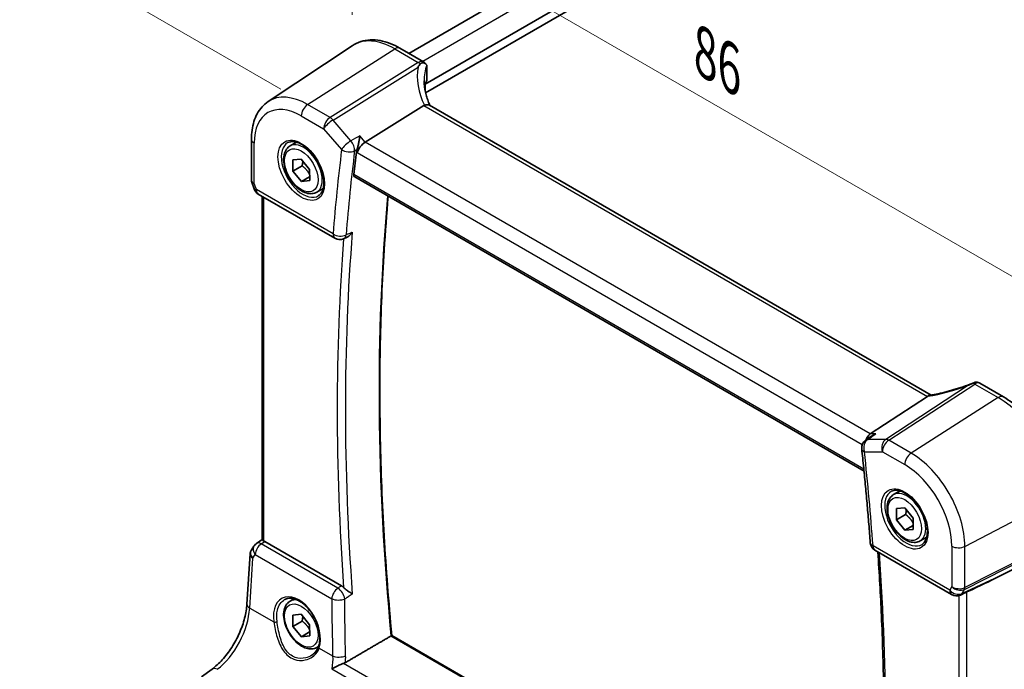
# Model space of a CAD drawing. Units: millimetres. Extents: x 22 to 2994, y 12 to 574.
# Drawn here: x 72 to 155, y 194 to 249 of the extents above; entities that cross this region are included whole.
import ezdxf

# ---------------------------------------------------------------- set-up
doc = ezdxf.new("R2010")
doc.units = ezdxf.units.MM
doc.header["$LTSCALE"] = 1.5
doc.layers.get('Defpoints').update_dxf_attribs({"lineweight": 25})
for name, color, linetype, lineweight in [('Dimension (ISO)', 7, 'Continuous', 18), ('Visible (ISO)', 7, 'Continuous', 35), ('Visible Narrow (ISO)', 7, 'Continuous', 25)]:
    doc.layers.add(name, color=color, linetype=linetype, lineweight=lineweight)
doc.styles.add('Note Text (TK)', font='txt')
doc.dimstyles.new('Default - Method 1b (TK)', dxfattribs={"dimscale": 1.5, "dimtxt": 2.5, "dimasz": 2.5, "dimexe": 1, "dimexo": 1.5, "dimgap": 1, "dimtad": 1, "dimtoh": 1, "dimrnd": 1e-08, "dimdsep": 46, "dimtxsty": 'Note Text (TK)', "dimcen": 0.09, "dimdle": 5, "dimclrd": 100, "dimclre": 100, "dimclrt": 7, "dimadec": 1, "dimazin": 1, "dimtfac": 1, "dimtmove": 0, "dimatfit": 3, "dimfxl": 1, "dimtolj": 1, "dimlwd": -1, "dimlwe": -1, "dimarcsym": 0})

# ---------------------------------------------------------------- blocks, each defined once
blk = doc.blocks.new('*D5')
at = {"layer": 'Defpoints', "color": 0}
for p in [(187.87, 293.763), (73.285, 255.012), (96.073, 241.855)]:
    blk.add_point(p, dxfattribs=at)
at = {"layer": 'Dimension (ISO)', "color": 100}
for p, q in [((185.62, 295.062), (162.637, 308.331)), ((160.889, 305.59), (76.533, 256.887)), ((93.823, 243.154), (71.785, 255.878))]:
    blk.add_line(p, q, dxfattribs=at)
for points in [[(160.577, 306.131), (161.202, 305.048), (164.137, 307.465)], [(76.22, 257.428), (76.845, 256.345), (73.285, 255.012)]]:
    blk.add_solid(points, dxfattribs=at)
at = {"layer": 'Dimension (ISO)', "color": 7, "insert": (112.374, 281.465), "char_height": 3.75, "attachment_point": 4, "rotation": 29.99982, "style": 'Note Text (TK)'}
blk.add_mtext('\\A1;{\\Q-30.000;\\W0.816;\\H0.816x; \\fＭＳ Ｐゴシック|b0|i0;\\H3.7310;130}', dxfattribs=at)
blk = doc.blocks.new('*D6')
at = {"layer": 'Defpoints', "color": 0}
for p in [(154.339, 217.152), (158.644, 162.007), (181.303, 148.925)]:
    blk.add_point(p, dxfattribs=at)
at = {"layer": 'Dimension (ISO)', "color": 100}
for p, q in [((156.577, 215.86), (183.273, 200.447)), ((181.747, 197.559), (181.337, 152.675)), ((160.883, 160.715), (182.795, 148.064))]:
    blk.add_line(p, q, dxfattribs=at)
for points in [[(181.122, 197.564), (182.372, 197.553), (181.781, 201.308)], [(180.712, 152.681), (181.962, 152.669), (181.303, 148.925)]]:
    blk.add_solid(points, dxfattribs=at)
at = {"layer": 'Dimension (ISO)', "color": 7, "insert": (178.142, 171.384), "char_height": 3.75, "attachment_point": 4, "rotation": 89.47705, "style": 'Note Text (TK)'}
blk.add_mtext('\\A1;{\\Q29.477;\\W0.821;\\H0.816x; \\fＭＳ Ｐゴシック|b0|i0;\\H3.7310;64}', dxfattribs=at)
blk = doc.blocks.new('*D7')
at = {"layer": 'Defpoints', "color": 0}
for p in [(99.823, 259.512), (99.823, 246.812), (159.257, 208.633)]:
    blk.add_point(p, dxfattribs=at)
at = {"layer": 'Dimension (ISO)', "color": 100}
for p, q in [((99.823, 249.41), (99.823, 261.244)), ((156.01, 227.072), (103.07, 257.637)), ((159.257, 211.231), (159.257, 226.929))]:
    blk.add_line(p, q, dxfattribs=at)
for points in [[(103.383, 258.178), (102.758, 257.095), (99.823, 259.512)], [(156.322, 227.613), (155.697, 226.531), (159.257, 225.197)]]:
    blk.add_solid(points, dxfattribs=at)
at = {"layer": 'Dimension (ISO)', "color": 7, "insert": (128.927, 246.595), "char_height": 3.75, "attachment_point": 4, "rotation": 330, "style": 'Note Text (TK)'}
blk.add_mtext('\\A1;{\\Q-30.000;\\W0.816;\\H0.816x; \\fＭＳ Ｐゴシック|b0|i0;\\H3.7310;86}', dxfattribs=at)

msp = doc.modelspace()

# ---------------------------------------------------------------- linework, layer by layer
at = {"layer": 'Visible (ISO)'}
for p, q in [((178.3154, 288.7217), (104.6105, 246.1681)), ((181.6641, 287.261), (105.9964, 243.5742)), ((181.7611, 286.5822), (106.0205, 242.8533)), ((92.7513, 242.1), (99.8228, 246.8116)), ((103.8568, 246.6033), (105.8374, 245.4598)), ((106.0769, 245.2505), (106.0422, 245.2907)), ((106.1438, 244.9311), (106.1438, 243.916)), ((105.9964, 243.5742), (105.9964, 243.0026)), ((105.8728, 241.7607), (100.9335, 238.6834)), ((148.6634, 217.3614), (106.3457, 241.7933)), ((91.3347, 238.9285), (91.3347, 235.481)), ((94.589, 238.3615), (95.1404, 238.6798)), ((94.8264, 237.1852), (95.5298, 237.258)), ((94.8339, 236.2381), (94.8264, 237.1852)), ((95.5298, 237.258), (96.2406, 236.3837)), ((95.6117, 236.6872), (94.8339, 236.2381)), ((95.5447, 235.3638), (94.8339, 236.2381)), ((96.2406, 236.3837), (96.248, 235.4366)), ((91.3654, 235.2986), (91.5581, 234.7424)), ((96.2454, 235.7684), (95.5447, 235.3638)), ((96.248, 235.4366), (95.5447, 235.3638)), ((100.0515, 235.7484), (143.0126, 210.945)), ((91.914, 234.3114), (98.3818, 230.5773)), ((96.839, 234.4644), (97.3904, 234.7827)), ((92.245, 205.1665), (92.2449, 234.1204)), ((99.0985, 230.5355), (99.3541, 230.6457)), ((152.7879, 218.3531), (154.7685, 217.2096)), ((148.3577, 217.2322), (143.5391, 214.0852)), ((143.6435, 213.908), (143.1599, 213.5773)), ((145.5007, 208.9678), (146.0521, 209.2862)), ((145.7381, 207.7915), (146.4415, 207.8643)), ((145.7456, 206.8445), (145.7381, 207.7915)), ((146.4415, 207.8643), (147.1523, 206.99)), ((146.5234, 207.2935), (145.7456, 206.8445)), ((146.4564, 205.9702), (145.7456, 206.8445)), ((147.1523, 206.99), (147.1597, 206.0429)), ((147.1571, 206.3747), (146.4564, 205.9702)), ((147.1597, 206.0429), (146.4564, 205.9702)), ((92.245, 205.1975), (91.7577, 204.8577)), ((147.7507, 205.0707), (148.3021, 205.3891)), ((91.5378, 204.627), (91.3128, 204.2686)), ((98.9318, 201.2829), (92.4527, 205.0236)), ((158.9039, 204.3547), (154.3763, 202.0625)), ((90.9551, 199.7371), (91.2178, 203.9736)), ((143.9358, 204.2769), (150.4036, 200.5427)), ((94.5891, 199.9861), (94.9401, 200.1887)), ((151.5285, 200.6888), (151.1384, 200.509)), ((94.8265, 198.8098), (95.5299, 198.8826)), ((94.834, 197.8627), (94.8265, 198.8098)), ((95.5299, 198.8826), (96.2407, 198.0082)), ((95.6118, 198.3118), (94.834, 197.8627)), ((95.5448, 196.9884), (94.834, 197.8627)), ((96.2407, 198.0082), (96.2482, 197.0612)), ((96.2455, 197.393), (95.5448, 196.9884)), ((96.2482, 197.0612), (95.5448, 196.9884)), ((143.3907, 173.8773), (103.1778, 197.0941)), ((96.8391, 196.089), (97.0114, 196.1884)), ((87.1203, 193.6044), (88.0172, 194.2655))]:
    msp.add_line(p, q, dxfattribs=at)
for centre, start, end in [((105.4374, 244.7669), 40.893519, 60.000174), ((92.314, 235.0043), 199.10673, 240.000174), ((98.7818, 231.2701), 240.000174, 293.321793), ((152.3879, 217.6603), 60.000174, 82.554474), ((143.6115, 212.9169), 124.368821, 186.175152), ((92.2153, 204.2015), 124.888124, 147.870597), ((144.3358, 204.9697), 184.220612, 240.000174), ((150.8036, 201.2355), 240.000174, 294.745417)]:
    msp.add_arc(centre, 0.8, start, end, dxfattribs=at)
for centre, major_axis, ratio, start_param, end_param in [((110.9008, 243.0918), (4.9991, 0.1567), 0.5971324, 2.8098201, 2.9270548), ((107.0357, 240.4712), (-1.2047, 1.2571), 0.3799393, 6.1091756, 6.2035863), ((100.8297, 238.1252), (-0.5152, -0.6239), 0.4311686, 4.0517875, 5.5702239), ((248.4491, 129.6566), (-105.7429, 183.1521), 0.5773503, 0.6539851, 0.6659118), ((147.254, 217.2513), (1.236, 0.1586), 0.2658468, 5.7810303, 5.8754411), ((143.702, 213.373), (0.2108, 0.7867), 0.6885017, 0.6553233, 1.4744197), ((92.4534, 204.3675), (0.3988, -0.6959), 0.5765957, 2.3605377, 2.4690639), ((140.206, 196.351), (15.8508, 6.7274), 0.0350564, 5.5083719, 5.8034383)]:
    msp.add_ellipse(centre, major_axis=major_axis, ratio=ratio, start_param=start_param, end_param=end_param, dxfattribs=at)
for points, knots in [([(103.8568, 246.6033), (103.5852, 246.7601), (103.3095, 246.8935), (102.754, 247.1077), (102.4741, 247.1886), (101.9146, 247.2911), (101.6349, 247.3126), (101.0842, 247.2885), (100.8132, 247.2427), (100.295, 247.0794), (100.0483, 246.9618), (99.8228, 246.8116)], [4.71238898, 4.71238898, 4.71238898, 4.71238898, 4.87688119, 4.87688119, 5.04137339, 5.04137339, 5.2058656, 5.2058656, 5.37035781, 5.37035781, 5.53485001, 5.53485001, 5.53485001, 5.53485001]), ([(105.5726, 245.2775), (105.5113, 245.1959), (105.4509, 245.1114), (105.3895, 245.0215), (105.3878, 245.019), (105.386, 245.0165)], [0.000464914, 0.000464914, 0.000464914, 0.000464914, 0.039932458, 0.039932458, 0.041069368, 0.041069368, 0.041069368, 0.041069368]), ([(106.0037, 245.3112), (105.9643, 245.3355), (105.9168, 245.3533), (105.81, 245.3709), (105.755, 245.3692), (105.6828, 245.3516), (105.66, 245.3434), (105.6258, 245.3254), (105.6133, 245.3173), (105.591, 245.299), (105.5811, 245.2888), (105.5726, 245.2775)], [0.034028109, 0.034028109, 0.034028109, 0.034028109, 0.056845, 0.056845, 0.080412468, 0.080412468, 0.091449995, 0.091449995, 0.098266536, 0.098266536, 0.104789179, 0.104789179, 0.104789179, 0.104789179]), ([(106.1191, 245.1752), (106.1056, 245.2215), (106.0733, 245.2625), (106.0188, 245.3015), (106.0114, 245.3064), (106.0037, 245.3112)], [0, 0, 0, 0, 0.02972897, 0.02972897, 0.034153148, 0.034153148, 0.034153148, 0.034153148]), ([(106.1191, 245.1752), (106.1208, 245.169), (106.1225, 245.1625), (106.1375, 245.0986), (106.1438, 245.0172), (106.1438, 244.9311)], [0.555676152, 0.555676152, 0.555676152, 0.555676152, 0.559467421, 0.559467421, 0.591128701, 0.591128701, 0.591128701, 0.591128701]), ([(106.4099, 241.7563), (106.3505, 241.881), (106.2962, 242.0062), (106.1891, 242.2788), (106.1384, 242.4262), (106.0515, 242.7194), (106.0154, 242.8651), (105.9578, 243.1534), (105.9363, 243.2959), (105.9078, 243.5765), (105.9008, 243.7144), (105.9008, 243.8495)], [-1.35577486, -1.35577486, -1.35577486, -1.35577486, -1.2763813, -1.2763813, -1.18279978, -1.18279978, -1.08921826, -1.08921826, -0.99563674, -0.99563674, -0.90205522, -0.90205522, -0.90205522, -0.90205522]), ([(105.9964, 243.0026), (105.9964, 242.9928), (105.996, 242.9812), (105.9952, 242.9685), (105.9952, 242.968), (105.9951, 242.9675)], [0.156940242, 0.156940242, 0.156940242, 0.156940242, 0.1605248893, 0.1605248893, 0.160667469, 0.160667469, 0.160667469, 0.160667469]), ([(91.3347, 238.9285), (91.3347, 239.1917), (91.3517, 239.4489), (91.4221, 239.9472), (91.4754, 240.1883), (91.6212, 240.6495), (91.7137, 240.8697), (91.9402, 241.2818), (92.0744, 241.4738), (92.3839, 241.819), (92.5592, 241.972), (92.7513, 242.1)], [0, 0, 0, 0, 0.14966706, 0.14966706, 0.29933412, 0.29933412, 0.44900118, 0.44900118, 0.59866824, 0.59866824, 0.7483353, 0.7483353, 0.7483353, 0.7483353]), ([(106.3457, 241.7933), (106.2993, 241.8202), (106.2416, 241.8338), (106.1385, 241.8343), (106.0996, 241.8305), (106.018, 241.815), (105.9755, 241.8035), (105.9319, 241.7886)], [0.052403607, 0.052403607, 0.052403607, 0.052403607, 0.075847635, 0.075847635, 0.088702624, 0.088702624, 0.101591527, 0.101591527, 0.101591527, 0.101591527]), ([(94.4157, 238.6422), (94.5574, 238.7162), (94.7276, 238.7462), (95.0925, 238.704), (95.2778, 238.6461), (95.6536, 238.4553), (95.8433, 238.3259), (96.2127, 238.0052), (96.3923, 237.8138), (96.7219, 237.3875), (96.8717, 237.1524), (97.1246, 236.6633), (97.2277, 236.4094), (97.3763, 235.911), (97.4221, 235.6666), (97.4541, 235.2145), (97.4405, 235.0068), (97.3611, 234.6472), (97.2951, 234.4964), (97.1485, 234.2935), (97.0765, 234.2255), (96.9955, 234.1739)], [0.8100969, 0.8100969, 0.8100969, 0.8100969, 1.1904828, 1.1904828, 1.5104707, 1.5104707, 1.8174346, 1.8174346, 2.125873, 2.125873, 2.4363353, 2.4363353, 2.7472301, 2.7472301, 3.0567938, 3.0567938, 3.364022, 3.364022, 3.6737808, 3.6737808, 3.9022991, 3.9022991, 3.9022991, 3.9022991]), ([(100.4764, 239.2112), (100.4762, 239.2097), (100.4761, 239.2081), (100.4675, 239.1233), (100.4564, 239.0345), (100.4292, 238.8534), (100.4133, 238.7606), (100.3719, 238.5489), (100.3447, 238.4277), (100.2912, 238.2249), (100.2664, 238.1413), (100.2405, 238.0664)], [-0.00055429, -0.00055429, -0.00055429, -0.00055429, 0, 0, 0.03037004, 0.03037004, 0.0596854, 0.0596854, 0.09634987, 0.09634987, 0.12367529, 0.12367529, 0.12367529, 0.12367529]), ([(96.839, 234.4644), (96.7175, 234.3943), (96.5801, 234.353), (96.2834, 234.328), (96.1236, 234.3488), (95.7857, 234.452), (95.6074, 234.5422), (95.2582, 234.7829), (95.0878, 234.9355), (94.7755, 235.2836), (94.6336, 235.4788), (94.3905, 235.8924), (94.2892, 236.1108), (94.1364, 236.5519), (94.085, 236.7746), (94.0401, 237.2055), (94.0467, 237.4138), (94.1253, 237.7909), (94.1958, 237.9614), (94.3794, 238.2083), (94.4771, 238.2969), (94.589, 238.3615)], [3.9361189, 3.9361189, 3.9361189, 3.9361189, 4.2011497, 4.2011497, 4.4901152, 4.4901152, 4.8181609, 4.8181609, 5.1572238, 5.1572238, 5.4936874, 5.4936874, 5.8285394, 5.8285394, 6.1647678, 6.1647678, 6.5037731, 6.5037731, 6.8334663, 6.8334663, 7.0777116, 7.0777116, 7.0777116, 7.0777116]), ([(100.0515, 235.7484), (100.051, 235.7487), (100.0506, 235.749), (100.0209, 235.7666), (99.9972, 235.7953), (99.9705, 235.8701), (99.9671, 235.9159), (99.9723, 235.9633)], [0.037390573, 0.037390573, 0.037390573, 0.037390573, 0.037699967, 0.037699967, 0.056613659, 0.056613659, 0.07521305, 0.07521305, 0.07521305, 0.07521305]), ([(91.3654, 235.2986), (91.3614, 235.3102), (91.3577, 235.3219), (91.3512, 235.3458), (91.3483, 235.3579), (91.3433, 235.3823), (91.3413, 235.3946), (91.338, 235.4193), (91.3367, 235.4317), (91.3351, 235.4564), (91.3347, 235.4687), (91.3347, 235.481)], [-0.93027458, -0.93027458, -0.93027458, -0.93027458, -0.90129964, -0.90129964, -0.87232471, -0.87232471, -0.84334978, -0.84334978, -0.81437485, -0.81437485, -0.78539992, -0.78539992, -0.78539992, -0.78539992]), ([(103.1781, 197.0939), (102.9082, 199.9117), (102.692, 202.7057), (102.3675, 208.2401), (102.2592, 210.9805), (102.1509, 216.4015), (102.1508, 219.0821), (102.2588, 224.3779), (102.3669, 226.993), (102.6249, 231.1007), (102.7398, 232.6165), (102.8736, 234.1191)], [6.16662551, 6.16662551, 6.16662551, 6.16662551, 6.21323448, 6.21323448, 6.25984525, 6.25984525, 6.30645603, 6.30645603, 6.3530668, 6.3530668, 6.38068206, 6.38068206, 6.38068206, 6.38068206]), ([(99.3541, 230.6457), (99.4237, 230.6757), (99.4929, 230.7193), (99.662, 230.8558), (99.7603, 230.9665), (99.8419, 231.0957), (99.8428, 231.0971), (99.8436, 231.0985)], [-0.074200151, -0.074200151, -0.074200151, -0.074200151, -0.045739745, -0.045739745, 0, 0, 0.000487406, 0.000487406, 0.000487406, 0.000487406]), ([(152.1921, 218.3619), (152.1992, 218.3651), (152.2063, 218.3682), (152.2385, 218.3827), (152.2619, 218.3936), (152.3161, 218.4179), (152.347, 218.431), (152.4166, 218.4526), (152.4541, 218.4584), (152.4916, 218.4535)], [0.003351445, 0.003351445, 0.003351445, 0.003351445, 0.005826507, 0.005826507, 0.01479924, 0.01479924, 0.028118386, 0.028118386, 0.045402854, 0.045402854, 0.045402854, 0.045402854]), ([(152.3327, 218.4244), (152.0814, 218.3238), (151.8255, 218.2275), (151.3104, 218.0452), (151.0511, 217.9592), (150.5346, 217.7997), (150.2774, 217.726), (149.7706, 217.5925), (149.5211, 217.5327), (149.0354, 217.428), (148.7991, 217.3832), (148.5724, 217.3462)], [0.66591907, 0.66591907, 0.66591907, 0.66591907, 0.80503341, 0.80503341, 0.94414774, 0.94414774, 1.08326208, 1.08326208, 1.22237642, 1.22237642, 1.36149075, 1.36149075, 1.36149075, 1.36149075]), ([(151.838, 218.1976), (151.8413, 218.1992), (151.8445, 218.2009), (151.962, 218.2583), (152.0771, 218.3114), (152.1921, 218.3619)], [-0.001136365, -0.001136365, -0.001136365, -0.001136365, 0, 0, 0.039448618, 0.039448618, 0.039448618, 0.039448618]), ([(159.5222, 208.9761), (159.5222, 209.575), (159.4407, 210.2043), (159.1325, 211.4773), (158.9056, 212.121), (158.3285, 213.3715), (157.9782, 213.9781), (157.1838, 215.1032), (156.7398, 215.6216), (155.7914, 216.5249), (155.2872, 216.9101), (154.7685, 217.2096)], [3.1415927, 3.1415927, 3.1415927, 3.1415927, 3.4557519, 3.4557519, 3.7699112, 3.7699112, 4.0840704, 4.0840704, 4.3982297, 4.3982297, 4.712389, 4.712389, 4.712389, 4.712389]), ([(143.9961, 214.0852), (143.9944, 214.0846), (143.9927, 214.084), (143.8679, 214.0398), (143.7499, 213.9808), (143.6435, 213.908)], [-0.123180343, -0.123180343, -0.123180343, -0.123180343, -0.122630797, -0.122630797, -0.083456011, -0.083456011, -0.083456011, -0.083456011]), ([(142.8161, 212.8309), (142.8737, 212.2986), (142.9294, 211.7672), (143.037, 210.7061), (143.0889, 210.1763), (143.189, 209.1185), (143.2371, 208.5905), (143.3296, 207.5361), (143.3739, 207.0098), (143.4588, 205.959), (143.4993, 205.4344), (143.5379, 204.9108)], [3.009118461, 3.009118461, 3.009118461, 3.009118461, 3.017859627, 3.017859627, 3.026600794, 3.026600794, 3.03534196, 3.03534196, 3.044083127, 3.044083127, 3.052824293, 3.052824293, 3.052824293, 3.052824293]), ([(145.3274, 209.2486), (145.4691, 209.3225), (145.6393, 209.3525), (146.0042, 209.3103), (146.1895, 209.2524), (146.5653, 209.0617), (146.755, 208.9322), (147.1244, 208.6115), (147.304, 208.4202), (147.6336, 207.9939), (147.7834, 207.7587), (148.0363, 207.2696), (148.1393, 207.0157), (148.288, 206.5174), (148.3338, 206.2729), (148.3657, 205.8209), (148.3522, 205.6131), (148.2728, 205.2535), (148.2068, 205.1027), (148.0602, 204.8998), (147.9882, 204.8318), (147.9072, 204.7803)], [0.8100969, 0.8100969, 0.8100969, 0.8100969, 1.1904828, 1.1904828, 1.5104707, 1.5104707, 1.8174346, 1.8174346, 2.125873, 2.125873, 2.4363353, 2.4363353, 2.7472301, 2.7472301, 3.0567938, 3.0567938, 3.364022, 3.364022, 3.6737808, 3.6737808, 3.9022991, 3.9022991, 3.9022991, 3.9022991]), ([(147.7507, 205.0707), (147.6292, 205.0006), (147.4918, 204.9593), (147.1951, 204.9343), (147.0353, 204.9551), (146.6974, 205.0583), (146.5191, 205.1485), (146.1699, 205.3892), (145.9994, 205.5418), (145.6872, 205.8899), (145.5453, 206.0851), (145.3022, 206.4988), (145.2009, 206.7171), (145.0481, 207.1582), (144.9967, 207.3809), (144.9517, 207.8119), (144.9584, 208.0201), (145.037, 208.3973), (145.1075, 208.5678), (145.2911, 208.8146), (145.3888, 208.9032), (145.5007, 208.9678)], [3.9361189, 3.9361189, 3.9361189, 3.9361189, 4.2011497, 4.2011497, 4.4901152, 4.4901152, 4.8181609, 4.8181609, 5.1572238, 5.1572238, 5.4936874, 5.4936874, 5.8285394, 5.8285394, 6.1647678, 6.1647678, 6.5037731, 6.5037731, 6.8334663, 6.8334663, 7.0777116, 7.0777116, 7.0777116, 7.0777116]), ([(92.3914, 205.0552), (92.3469, 205.0752), (92.3095, 205.0954), (92.2586, 205.1324), (92.2459, 205.1492), (92.245, 205.1653), (92.245, 205.1659), (92.245, 205.1665)], [0.236057391, 0.236057391, 0.236057391, 0.236057391, 0.254997749, 0.254997749, 0.274683179, 0.274683179, 0.27547931, 0.27547931, 0.27547931, 0.27547931]), ([(91.3128, 204.2686), (91.3018, 204.2512), (91.2917, 204.2331), (91.2731, 204.1958), (91.2646, 204.1765), (91.2498, 204.1372), (91.2433, 204.1171), (91.2324, 204.0764), (91.2281, 204.0559), (91.2214, 204.0147), (91.2191, 203.9941), (91.2178, 203.9736)], [0.42748827, 0.42748827, 0.42748827, 0.42748827, 0.49218509, 0.49218509, 0.55688192, 0.55688192, 0.62157874, 0.62157874, 0.68627557, 0.68627557, 0.75097239, 0.75097239, 0.75097239, 0.75097239]), ([(144.1797, 204.136), (144.3034, 202.3285), (144.4044, 200.532), (144.572, 196.7054), (144.6316, 194.6789), (144.691, 190.6597), (144.6909, 188.6668), (144.6308, 184.7171), (144.5709, 182.7602), (144.3915, 178.8864), (144.272, 176.9694), (144.1229, 175.0727)], [3.05948634, 3.05948634, 3.05948634, 3.05948634, 3.08975044, 3.08975044, 3.12437867, 3.12437867, 3.1590069, 3.1590069, 3.19363514, 3.19363514, 3.22823476, 3.22823476, 3.22823476, 3.22823476]), ([(99.8437, 200.5821), (99.8429, 200.5828), (99.842, 200.5834), (99.7604, 200.6448), (99.662, 200.7146), (99.4865, 200.8417), (99.4098, 200.8977), (99.276, 201.0012), (99.2192, 201.0471), (99.1485, 201.1101), (99.1311, 201.1262), (99.1146, 201.1423)], [-0.12846135, -0.12846135, -0.12846135, -0.12846135, -0.12800908, -0.12800908, -0.08556644, -0.08556644, -0.05648594, -0.05648594, -0.03484602, -0.03484602, -0.02740389, -0.02740389, -0.02740389, -0.02740389]), ([(94.1611, 200.134), (94.2379, 200.174), (94.3201, 200.2026), (94.4928, 200.2357), (94.5829, 200.241), (94.766, 200.2285), (94.8584, 200.2121), (95.0446, 200.159), (95.1383, 200.1232), (95.3261, 200.0327), (95.4201, 199.9785), (95.607, 199.8524), (95.6998, 199.7806), (95.8819, 199.621), (95.9713, 199.533), (96.1442, 199.3429), (96.2277, 199.2407), (96.3865, 199.0245), (96.4618, 198.9105), (96.6021, 198.6735), (96.667, 198.5506), (96.7847, 198.2992), (96.8375, 198.1706), (96.9293, 197.9114), (96.9684, 197.7808), (97.0319, 197.5211), (97.0564, 197.392), (97.0902, 197.1389), (97.0996, 197.0149), (97.1034, 196.7754), (97.0978, 196.6599), (97.0688, 196.4094), (97.0407, 196.2782), (97.0022, 196.159)], [-0.7588065, -0.7588065, -0.7588065, -0.7588065, -0.5757095, -0.5757095, -0.3992488, -0.3992488, -0.2347082, -0.2347082, -0.0771415, -0.0771415, 0.0775707, 0.0775707, 0.2315199, 0.2315199, 0.3856049, 0.3856049, 0.540132, 0.540132, 0.6951307, 0.6951307, 0.8505046, 0.8505046, 1.0061, 1.0061, 1.161738, 1.161738, 1.3172403, 1.3172403, 1.4724738, 1.4724738, 1.6274454, 1.6274454, 1.8258259, 1.8258259, 1.8258259, 1.8258259]), ([(151.5285, 200.6888), (151.5337, 200.6912), (151.5388, 200.6936), (151.5749, 200.7104), (151.6049, 200.7251), (151.6558, 200.7497), (151.6773, 200.76), (151.6972, 200.7693)], [0.292788685, 0.292788685, 0.292788685, 0.292788685, 0.294430539, 0.294430539, 0.304304219, 0.304304219, 0.31230131, 0.31230131, 0.31230131, 0.31230131]), ([(88.0172, 194.2655), (88.3027, 194.4759), (88.595, 194.7417), (89.1574, 195.3613), (89.4275, 195.715), (89.9175, 196.4773), (90.1372, 196.8859), (90.5055, 197.7199), (90.654, 198.1451), (90.8675, 198.9705), (90.9324, 199.3707), (90.9551, 199.7371)], [-1.4922565, -1.4922565, -1.4922565, -1.4922565, -1.2095132, -1.2095132, -0.9267698, -0.9267698, -0.6440265, -0.6440265, -0.3612832, -0.3612832, -0.0785398, -0.0785398, -0.0785398, -0.0785398]), ([(96.8391, 196.089), (96.7177, 196.0189), (96.5802, 195.9776), (96.2836, 195.9526), (96.1237, 195.9734), (95.7858, 196.0766), (95.6075, 196.1668), (95.2583, 196.4075), (95.0879, 196.5601), (94.7756, 196.9082), (94.6337, 197.1033), (94.3907, 197.517), (94.2893, 197.7354), (94.1365, 198.1765), (94.0852, 198.3991), (94.0402, 198.8301), (94.0468, 199.0384), (94.1254, 199.4155), (94.1959, 199.586), (94.3796, 199.8328), (94.4772, 199.9215), (94.5891, 199.9861)], [3.9361189, 3.9361189, 3.9361189, 3.9361189, 4.2011497, 4.2011497, 4.4901152, 4.4901152, 4.8181609, 4.8181609, 5.1572238, 5.1572238, 5.4936874, 5.4936874, 5.8285394, 5.8285394, 6.1647678, 6.1647678, 6.5037731, 6.5037731, 6.8334663, 6.8334663, 7.0777116, 7.0777116, 7.0777116, 7.0777116]), ([(103.1778, 197.0941), (103.1775, 197.0943), (103.1768, 197.0943), (103.1729, 197.0936), (103.1669, 197.0911), (103.149, 197.0821), (103.1383, 197.0763), (103.1195, 197.0657), (103.1134, 197.0622), (103.1071, 197.0585)], [0.019880026, 0.019880026, 0.019880026, 0.019880026, 0.022115919, 0.022115919, 0.029234544, 0.029234544, 0.035302131, 0.035302131, 0.037935195, 0.037935195, 0.037935195, 0.037935195]), ([(97.0022, 196.159), (96.9831, 196.1), (96.9596, 196.0427), (96.9043, 195.9318), (96.8725, 195.8783), (96.8012, 195.7757), (96.7617, 195.7267), (96.6758, 195.6337), (96.6294, 195.5898), (96.5306, 195.5077), (96.4781, 195.4695), (96.4232, 195.4346)], [0, 0, 0, 0, 0.02873824, 0.02873824, 0.05747648, 0.05747648, 0.08621473, 0.08621473, 0.11495297, 0.11495297, 0.14369121, 0.14369121, 0.14369121, 0.14369121]), ([(99.1088, 194.7437), (99.0318, 194.7157), (98.9506, 194.6836), (98.7627, 194.6055), (98.6568, 194.5587), (98.4006, 194.4409), (98.2506, 194.3671), (98.1218, 194.2966), (98.1207, 194.296), (98.1196, 194.2954)], [0, 0, 0, 0, 0.02639972, 0.02639972, 0.06093277, 0.06093277, 0.11511622, 0.11511622, 0.11559656, 0.11559656, 0.11559656, 0.11559656])]:
    msp.add_open_spline(points, degree=3, knots=knots, dxfattribs=at)
for points, degree in [([(100.2405, 238.0664), (100.2175, 237.9997), (100.2025, 237.9354), (100.1955, 237.8777)], 3), ([(148.5724, 217.3462), (148.5159, 217.337), (148.459, 217.31), (148.4054, 217.2667)], 3), ([(98.9318, 201.2829), (98.9941, 201.247), (99.0559, 201.1994), (99.1146, 201.1423)], 3), ([(103.1071, 197.0585), (101.1894, 195.9391), (99.2696, 194.8184)], 2), ([(99.1088, 194.7437), (99.1667, 194.7647), (99.2206, 194.7898), (99.2696, 194.8184)], 3)]:
    msp.add_open_spline(points, degree=degree, dxfattribs=at)
for points, weights in [([(95.6685, 237.0874), (95.6587, 236.9105), (95.6117, 236.6872)], [1.07273697255, 1.05846006704, 1]), ([(95.6117, 236.6872), (96.0253, 236.3646), (96.2439, 235.9676)], [1, 1.13261557438, 1.0378642533]), ([(146.5802, 207.6937), (146.5704, 207.5168), (146.5234, 207.2935)], [1.07273697255, 1.05846006704, 1]), ([(146.5234, 207.2935), (146.937, 206.971), (147.1555, 206.574)], [1, 1.13261557438, 1.0378642533]), ([(95.6686, 198.712), (95.6589, 198.5351), (95.6118, 198.3118)], [1.07273697255, 1.05846006704, 1]), ([(95.6118, 198.3118), (96.0254, 197.9892), (96.244, 197.5922)], [1, 1.13261557438, 1.0378642533])]:
    msp.add_rational_spline(points, weights, degree=2, dxfattribs=at)
at = {"layer": 'Visible Narrow (ISO)'}
for p, q in [((179.5516, 288.0826), (105.782, 245.4917)), ((96.0733, 241.8548), (103.4272, 246.5456)), ((103.4272, 246.5456), (105.4078, 245.4022)), ((105.4078, 245.4022), (97.9629, 240.7639)), ((98.2156, 240.5492), (105.386, 245.0165)), ((97.9629, 240.7639), (96.0733, 241.8548)), ((105.8728, 241.7607), (148.3577, 217.2322)), ((95.5372, 240.893), (97.4268, 239.8021)), ((99.729, 238.8015), (98.2156, 240.5492)), ((97.4268, 239.8021), (98.9403, 238.0545)), ((91.569, 235.1953), (91.569, 238.6019)), ((100.9335, 238.6834), (100.4764, 239.2112)), ((143.5391, 214.0852), (100.9335, 238.6834)), ((100.1955, 237.8777), (100.264, 237.7986)), ((100.264, 237.7986), (142.8645, 213.2033)), ((142.9946, 211.1246), (99.9723, 235.9633)), ((91.7483, 234.6777), (91.569, 235.1953)), ((98.2161, 230.9435), (91.7483, 234.6777)), ((92.3914, 205.0552), (92.3913, 234.0359)), ((151.838, 218.1976), (144.8427, 213.6291)), ((145.0954, 213.5521), (152.3583, 218.2955)), ((152.3583, 218.2955), (154.3389, 217.152)), ((154.3389, 217.152), (146.985, 212.4612)), ((144.8427, 213.6291), (143.3293, 213.6291)), ((143.9961, 214.0852), (143.5391, 214.0852)), ((146.985, 212.4612), (145.0954, 213.5521)), ((143.0458, 212.5903), (144.5593, 212.5903)), ((144.5593, 212.5903), (146.4489, 211.4994)), ((151.5181, 204.6095), (159.2575, 208.6328)), ((92.166, 204.8238), (92.4527, 205.0236)), ((98.6278, 201.0931), (92.166, 204.8238)), ((150.2379, 200.9089), (143.7701, 204.6431)), ((150.4172, 204.6262), (150.4172, 201.2195)), ((151.4809, 200.9843), (159.2202, 204.9025)), ((151.5182, 201.1451), (151.5181, 204.6095)), ((159.2575, 205.0633), (151.5182, 201.1451)), ((91.1896, 199.4132), (91.4496, 203.6059)), ((91.4496, 203.6059), (91.6514, 203.9272)), ((91.6514, 203.9272), (98.1132, 200.1965)), ((154.3763, 202.0625), (151.2792, 200.635)), ((150.4172, 201.2195), (150.2379, 200.9089)), ((151.0091, 200.4624), (151.0092, 171.2124)), ((151.2792, 200.635), (151.4809, 200.9843)), ((151.6973, 171.0363), (151.6972, 200.7693)), ((91.1896, 199.4132), (93.2221, 198.2398)), ((103.1071, 197.0585), (143.3805, 173.8068)), ((97.0515, 196.0289), (98.1868, 195.3735)), ((142.7062, 169.573), (99.1088, 194.7437)), ((98.1196, 194.2954), (142.7296, 168.5399))]:
    msp.add_line(p, q, dxfattribs=at)
for centre, major_axis, ratio, start_param, end_param in [((103.4272, 240.8662), (-3.4779, 6.024), 0.5773503, 5.4977907, 6.3202517), ((103.4568, 245.9104), (0.4, 0.6928), 0.5773523, 0, 0.8377563), ((105.4374, 244.7669), (0.4, 0.6928), 0.5773523, 0, 0.8377563), ((105.4374, 244.7669), (0.423, -0.679), 0.5391687, 2.0401977, 2.3371215), ((110.9008, 242.3714), (-4.0436, 3.9936), 0.7364353, 0.3322933, 0.6288443), ((105.4374, 244.7669), (0.6047, 0.5237), 0.2582016, 0, 0.1980835), ((111.1238, 242.7919), (-4.9999, 3.9194), 0.7500172, 0.3849199, 0.9935281), ((96.0733, 236.6204), (-3.2054, 5.5519), 0.5773503, 5.4977907, 6.3202517), ((96.1029, 241.2196), (-0.4, -0.6928), 0.5773523, 3.9793489, 5.4977854), ((95.5372, 236.3109), (-2.806, 4.8601), 0.5773503, 5.4977907, 7.068587), ((97.9925, 240.1287), (-0.4, -0.6928), 0.5773523, 3.9793489, 5.4977854), ((97.9925, 240.1287), (0.6047, 0.5237), 0.2582016, 0.9826333, 2.5010698), ((97.9925, 240.1287), (-0.423, 0.679), 0.5391687, 5.0157136, 5.4787141), ((92.1347, 238.9285), (-0.8, 0), 0.5773482, 0, 0.7853964), ((95.6737, 236.3897), (1.2903, -2.2348), 0.5773503, 3.1168974, 6.3078805), ((95.714, 236.413), (1.125, -1.9486), 0.5773503, 0, 3.1415927), ((99.506, 238.3811), (-0.6047, -0.5237), 0.2582016, 4.124226, 5.6426624), ((99.506, 238.3811), (-0.3845, 0.7015), 0.5260097, 3.80775, 5.0454176), ((247.742, 129.2484), (106.1487, -183.855), 0.5773503, 3.7945201, 3.838226), ((99.506, 238.3811), (0.794, -0.0982), 0.6485504, 4.0026039, 5.5210404), ((248.2781, 129.5579), (-105.7493, 183.1631), 0.5773503, 0.6529275, 0.6966333), ((92.1347, 235.5218), (0.7995, 0.0564), 0.5243461, 3.1045973, 3.8899937), ((92.1347, 235.5218), (-0.7708, -0.2186), 0.3258153, 0.0186345, 0.6591563), ((92.314, 235.0043), (-0.7559, -0.2619), 0.2581962, 0, 0.6405218), ((92.314, 235.0043), (-0.4, -0.6928), 0.5773523, 5.4977854, 6.2831853), ((251.4823, 131.4078), (105.6305, -182.9574), 0.5773503, 3.8287887, 4.0432787), ((98.7818, 231.2701), (-0.7974, 0.0643), 0.6262584, 0.8338998, 2.3523362), ((98.7818, 231.2701), (-0.4, -0.6928), 0.5773523, 5.4977854, 6.2831853), ((248.7842, 129.8501), (-105.7305, 183.1306), 0.5773503, 0.6969137, 0.8738896), ((248.4491, 129.6566), (105.9802, -183.563), 0.5773503, 3.8421681, 4.0122221), ((98.7818, 231.2701), (0.3167, -0.7346), 0.5990922, 0, 0.7630865), ((150.9908, 219.7749), (5.7695, 2.0522), 0.2893134, 4.147823, 4.7564311), ((152.3879, 217.6603), (0.4374, -0.6698), 0.5534338, 2.3254445, 2.6223682), ((152.3879, 217.6603), (0.4, 0.6928), 0.5773523, 0, 0.8377563), ((154.3685, 216.5168), (0.4, 0.6928), 0.5773523, 0, 0.8377563), ((154.3389, 211.4725), (3.4779, -6.024), 0.5773503, 0.7854017, 2.356198), ((143.6115, 212.9169), (0, 0.8), 0.7745976, 0.4728903, 1.9913267), ((143.6115, 212.9169), (-0.4516, 0.6603), 0.5915635, 5.9178333, 6.2831853), ((145.125, 212.9169), (0, -0.8), 0.7745976, 3.6144829, 5.1329194), ((145.125, 212.9169), (0.4, 0.6928), 0.5773523, 0.8377563, 2.3561927), ((145.125, 212.9169), (-0.4374, 0.6698), 0.5534338, 5.4670371, 5.9300377), ((143.6115, 212.9169), (-0.7954, -0.0861), 0.4960288, 0, 0.7273809), ((-5.7558, 275.6044), (-106.1487, 183.855), 0.5773503, 4.0157627, 4.0594685), ((147.0146, 211.826), (-0.4, -0.6928), 0.5773523, 3.9793489, 5.4977854), ((146.985, 207.2267), (-3.2054, 5.5519), 0.5773503, 3.9269943, 5.4977907), ((146.4489, 206.9172), (2.806, -4.8601), 0.5773503, 0.7854017, 2.356198), ((146.6257, 207.0193), (1.125, -1.9486), 0.5773503, 0, 3.1415927), ((146.5854, 206.996), (1.2903, -2.2348), 0.5773503, 3.1168974, 6.3078805), ((92.2153, 204.2015), (-0.6775, 0.4255), 0.7311042, 0, 1.1433081), ((92.2153, 204.2015), (0.4, 0.6928), 0.5773523, 0.8726629, 2.2776529), ((92.2153, 204.2015), (-0.4576, 0.6562), 0.5333164, 5.4510057, 6.2831853), ((144.3358, 204.9697), (-0.7978, -0.0589), 0.5238917, 0, 0.744783), ((144.3358, 204.9697), (-0.4, -0.6928), 0.5773523, 5.4977854, 6.2831853), ((150.9828, 204.9528), (-0.8, 0), 0.5773482, 0.7853964, 2.3038329), ((92.0136, 203.8803), (0.7217, -0.3508), 0.7019205, 3.0653884, 4.2086965), ((92.0136, 203.8803), (-0.7935, 0.1151), 0.5764967, 0.0474437, 0.8672677), ((-5.0486, 276.0126), (-105.9802, 183.563), 0.5773503, 3.8417666, 4.0095998), ((98.6771, 200.4708), (-0.4, -0.6928), 0.5773523, 4.0142555, 5.4192456), ((98.6771, 200.4708), (0.4238, -0.6786), 0.4985567, 0.8577183, 2.335571), ((150.9829, 201.5461), (-0.7989, 0.0673), 0.6257644, 0.8380611, 2.3564975), ((150.9829, 201.5461), (0.7367, -0.318), 0.7472839, 4.2049172, 5.7233536), ((151.1836, 201.3596), (0.2258, -0.4461), 0.5534336, 0.3531545, 0.8161551), ((95.1761, 197.7334), (-1.2183, 2.5244), 0.6206992, 3.7179133, 7.3695651), ((248.6429, 129.105), (92.4015, -191.4553), 0.620699, 4.057663, 4.0833607), ((98.6771, 200.4708), (0.8, 0.004), 0.4796782, 3.9276709, 5.4393077), ((150.8036, 201.2355), (-0.4, -0.6928), 0.5773523, 5.4977854, 6.2831853), ((150.8036, 201.2355), (-0.6928, 0.4), 0.7745958, 1.1502581, 2.6686945), ((150.8036, 201.2355), (0.3349, -0.7265), 0.6168643, 0, 0.3747023), ((88.2133, 197.757), (2.0528, 4.009), 0.5407443, 3.9782819, 5.3919986), ((91.7536, 199.6876), (-0.7985, 0.0495), 0.5278916, 0, 0.8198239), ((95.7141, 198.0376), (-1.125, 1.9486), 0.5773503, 5.7777419, 6.2831853), ((93.3631, 198.3084), (0.1982, 0.0267), 0.3679897, 3.8727383, 5.3887325), ((95.7141, 198.0376), (1.125, -1.9486), 0.5773503, 0, 0.1847142), ((97.1925, 196.0975), (-0.1903, 0.0615), 0.6584496, 0, 0.9700922), ((98.7507, 195.6478), (-0.7997, -0.0203), 0.4636377, 0.7764273, 2.2860584), ((88.4919, 193.6216), (-0.4747, 0.644), 0.5596734, 5.4363412, 6.2831853)]:
    msp.add_ellipse(centre, major_axis=major_axis, ratio=ratio, start_param=start_param, end_param=end_param, dxfattribs=at)
for centre, major_axis in [((95.5372, 236.3109), (-1.3902, 2.4079)), ((95.5372, 236.3109), (-1, 1.7321)), ((146.4489, 206.9172), (-1.3902, 2.4079)), ((146.4489, 206.9172), (-1, 1.7321)), ((95.5374, 197.9355), (-1, 1.7321))]:
    msp.add_ellipse(centre, major_axis=major_axis, ratio=0.5773503, dxfattribs=at)
for points in [[(100.4764, 239.2112), (100.2273, 239.0746), (99.9781, 238.9381), (99.729, 238.8015)], [(100.0364, 237.9545), (100.0966, 237.9875), (100.1569, 238.0205), (100.2171, 238.0536)], [(100.2405, 238.0664), (100.2327, 238.0621), (100.2249, 238.0578), (100.2171, 238.0536)], [(99.4936, 230.9474), (99.6103, 230.9978), (99.727, 231.0481), (99.8436, 231.0985)], [(143.3293, 213.6291), (143.5515, 213.7811), (143.7738, 213.9332), (143.9961, 214.0852)], [(99.2823, 195.3812), (99.2418, 196.9905), (99.2177, 198.5925), (99.2102, 200.1867)], [(99.8437, 200.5821), (99.7271, 200.5093), (99.6104, 200.4365), (99.4937, 200.3636)], [(98.1868, 195.3735), (98.2009, 195.0266), (98.1783, 194.6632), (98.1196, 194.2954)], [(99.2696, 194.8184), (99.2827, 195.0092), (99.287, 195.1972), (99.2823, 195.3812)]]:
    msp.add_open_spline(points, degree=3, dxfattribs=at)
for points, knots in [([(99.4936, 230.9474), (99.4786, 230.941), (99.4637, 230.9345), (99.4488, 230.9281), (99.4041, 230.9088), (99.3595, 230.8896), (99.3149, 230.8703)], [1.00147279977, 1.00147279977, 1.00147279977, 1.00147279977, 1.001492882845, 1.001492882845, 1.001492882845, 1.001552930325, 1.001552930325, 1.001552930325, 1.001552930325]), ([(98.9318, 201.2829), (98.8997, 201.2629), (98.8676, 201.2428), (98.8355, 201.2228), (98.7663, 201.1795), (98.6971, 201.1363), (98.6278, 201.0931)], [1.00146357093, 1.00146357093, 1.00146357093, 1.00146357093, 1.00150676939, 1.00150676939, 1.00150676939, 1.00159990085, 1.00159990085, 1.00159990085, 1.00159990085]), ([(99.2102, 200.1867), (99.2794, 200.2299), (99.3487, 200.2731), (99.4179, 200.3163), (99.4432, 200.3321), (99.4684, 200.3479), (99.4937, 200.3636)], [-1.00159990085, -1.00159990085, -1.00159990085, -1.00159990085, -1.00150676939, -1.00150676939, -1.00150676939, -1.00147279977, -1.00147279977, -1.00147279977, -1.00147279977]), ([(93.4948, 198.2682), (93.4504, 198.6105), (93.4619, 198.9383), (93.6253, 199.6364), (93.8405, 199.9549), (94.1433, 200.1245), (94.1522, 200.1293), (94.1611, 200.134)], [-1.8258259, -1.8258259, -1.8258259, -1.8258259, -1.399259, -1.399259, -0.777373, -0.777373, -0.7588065, -0.7588065, -0.7588065, -0.7588065]), ([(93.2221, 198.2398), (93.281, 197.8268), (93.3732, 197.3728), (93.6391, 196.5236), (93.8114, 196.1242), (94.2778, 195.4716), (94.5775, 195.2225), (95.2235, 194.9819), (95.5568, 194.9675), (96.0854, 195.0824), (96.2936, 195.1713), (96.6399, 195.4047), (96.7825, 195.5441), (96.9585, 195.8053), (97.0128, 195.9141), (97.0515, 196.0289)], [-0.75361873, -0.75361873, -0.75361873, -0.75361873, -0.61387838, -0.61387838, -0.47793243, -0.47793243, -0.34290585, -0.34290585, -0.21971005, -0.21971005, -0.1314306, -0.1314306, -0.05055023, -0.05055023, 0, 0, 0, 0]), ([(96.4232, 195.4346), (96.2678, 195.3358), (96.0946, 195.2609), (95.6192, 195.1414), (95.3028, 195.1462), (94.6975, 195.3633), (94.422, 195.5985), (94.0026, 196.2233), (93.8528, 196.6085), (93.6243, 197.4291), (93.5467, 197.8686), (93.4948, 198.2682)], [0.14369121, 0.14369121, 0.14369121, 0.14369121, 0.21971005, 0.21971005, 0.34290585, 0.34290585, 0.47793243, 0.47793243, 0.61387838, 0.61387838, 0.75361873, 0.75361873, 0.75361873, 0.75361873])]:
    msp.add_open_spline(points, degree=3, knots=knots, dxfattribs=at)

# ---------------------------------------------------------------- dimensions: what is measured, and where the dimension line sits
at = {"layer": 'Dimension (ISO)', "color": 100}
for base, p1, p2, angle, text, override, picture, middle in [((73.285, 255.0117), (187.8698, 293.7626), (96.0733, 241.8548), 29.99982, '{\\Q-30.000;\\W0.816;\\H0.816x; \\fＭＳ Ｐゴシック|b0|i0;\\H3.7310;130}', {"dimgap": 1, "dimtoh": 0, "dimdec": 2, "dimlfac": 1.21841, "dimtol": 0, "dimlim": 0, "dimtp": 0, "dimtm": 0, "dimtdec": 2, "dimtofl": 0, "dimatfit": 1}, '*D5', (117.3487, 280.4517)), ((99.8228, 259.5117), (159.2575, 208.6328), (99.8228, 246.8116), 330, '{\\Q-30.000;\\W0.816;\\H0.816x; \\fＭＳ Ｐゴシック|b0|i0;\\H3.7310;86}', {"dimgap": 1, "dimtoh": 0, "dimdec": 2, "dimlfac": 1.191209, "dimtol": 0, "dimlim": 0, "dimtp": 0, "dimtm": 0, "dimtdec": 2, "dimtofl": 0, "dimatfit": 1}, '*D7', (129.5401, 242.3544)), ((181.3027, 148.9251), (154.3389, 217.152), (158.6444, 162.0068), 89.477054, '{\\Q29.477;\\W0.821;\\H0.816x; \\fＭＳ Ｐゴシック|b0|i0;\\H3.7310;64}', {"dimgap": 1, "dimtoh": 0, "dimdec": 2, "dimlfac": 1.158213, "dimtol": 0, "dimlim": 0, "dimtp": 0, "dimtm": 0, "dimtdec": 2, "dimtofl": 0, "dimatfit": 1}, '*D6', (181.5418, 175.1168))]:
    dim = msp.add_linear_dim(base=base, p1=p1, p2=p2, angle=angle, text=text, dimstyle='Default - Method 1b (TK)', override=override, dxfattribs=at)
    dim.commit()
    dim.dimension.update_dxf_attribs({"geometry": picture, "text_midpoint": middle, "dimtype": 160})

doc.saveas('drawing.dxf')
